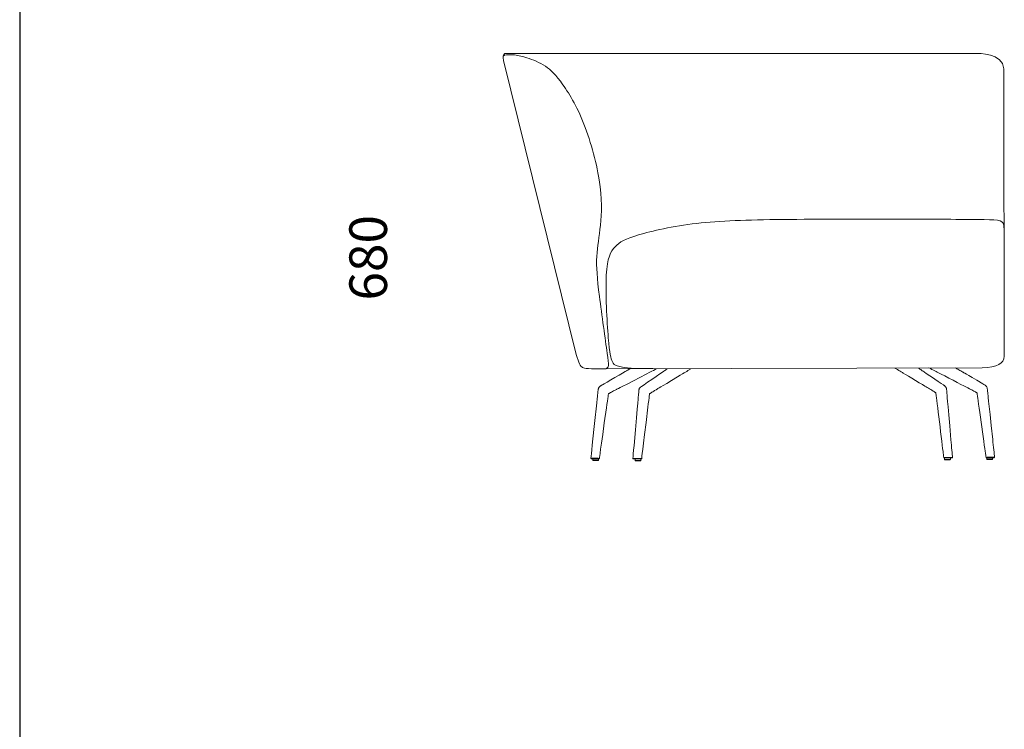
# Model space of a CAD drawing. Extents: x -689 to 2964, y 3637 to 8162.
# Drawn here: x -689 to 881, y 4769 to 5900 of the extents above; entities that cross this region are included whole.
import ezdxf

# ---------------------------------------------------------------- set-up
doc = ezdxf.new("R2010")
doc.units = 0
doc.header["$MEASUREMENT"] = 0
doc.layers.get('0').update_dxf_attribs({"linetype": 'CONTINUOUS'})
doc.layers.get('Defpoints').update_dxf_attribs({"linetype": 'CONTINUOUS'})
doc.layers.add('1', color=7, linetype='CONTINUOUS')
doc.dimstyles.get("Standard").update_dxf_attribs({"dimscale": 2, "dimtxt": 30, "dimasz": 50, "dimexe": 0.18, "dimexo": 0.0625, "dimgap": 0.2, "dimtad": 0, "dimdec": 0, "dimzin": 0, "dimdsep": 46, "dimtxsty": 'Standard', "dimblk": 'NONE', "dimcen": 0.09, "dimse1": 1, "dimse2": 1, "dimsd1": 1, "dimsd2": 1, "dimadec": 0, "dimazin": 0, "dimtfac": 1, "dimtdec": 0, "dimtofl": 0, "dimtmove": 2, "dimatfit": 3, "dimldrblk": 'NONE', "dimfxl": 1, "dimtolj": 1, "dimtzin": 0, "dimarcsym": 0})

# ---------------------------------------------------------------- blocks, each defined once
blk = doc.blocks.new('block 128')
at = {"layer": '1', "color": 7, "lineweight": 9, "true_color": 0xffffff}
blk.add_open_spline([(354.387, 286.482), (352.984, 286.482), (352.7, 286.482), (352.519, 286.588), (352.338, 286.693), (352.261, 286.904), (352.01, 287.622)], degree=3, knots=[0, 0, 0, 0, 1, 1, 1, 2, 2, 2, 2], dxfattribs=at)
blk = doc.blocks.new('block 129')
at = {"layer": '1', "color": 7, "lineweight": 9, "true_color": 0xffffff}
blk.add_lwpolyline([(352.01, 287.622), (346.22, 311.042)], dxfattribs=at)
blk = doc.blocks.new('block 130')
at = {"layer": '1', "color": 7, "lineweight": 9, "true_color": 0xffffff}
blk.add_open_spline([(346.22, 311.042), (346.147, 311.355), (346.185, 311.548), (346.333, 311.62), (346.333, 311.62), (383, 311.62), (383, 311.62), (383, 311.62), (383.958, 311.62), (383.958, 311.62), (383.958, 311.62), (386.095, 311.656), (386.097, 310.39)], degree=3, knots=[0, 0, 0, 0, 1, 1, 1, 2, 2, 2, 3, 3, 3, 4, 4, 4, 4], dxfattribs=at)
blk = doc.blocks.new('block 131')
at = {"layer": '1', "color": 7, "lineweight": 9, "true_color": 0xffffff}
blk.add_lwpolyline([(386.097, 310.39), (386.137, 287.487)], dxfattribs=at)
blk = doc.blocks.new('block 132')
at = {"layer": '1', "color": 7, "lineweight": 9, "true_color": 0xffffff}
blk.add_open_spline([(386.137, 287.487), (386.137, 286.903), (385.55, 286.593), (384.374, 286.554)], degree=3, dxfattribs=at)
blk = doc.blocks.new('block 133')
at = {"layer": '1', "color": 7, "lineweight": 9, "true_color": 0xffffff}
blk.add_lwpolyline([(384.374, 286.554), (354.387, 286.482)], dxfattribs=at)
blk = doc.blocks.new('block 134')
at = {"layer": '1', "color": 7, "lineweight": 9, "true_color": 0xffffff}
blk.add_open_spline([(354.387, 286.482), (354.625, 286.589), (354.63, 286.685), (354.487, 287.737), (354.344, 288.788), (354.053, 290.794), (353.871, 292.253), (353.689, 293.713), (353.617, 294.627), (353.659, 295.444), (353.7, 296.261), (353.855, 296.981), (353.952, 297.929), (354.049, 298.877), (354.088, 300.052), (353.854, 301.54), (353.621, 303.029), (353.115, 304.83), (352.529, 306.249), (351.943, 307.669), (351.277, 308.707), (350.757, 309.397), (350.236, 310.087), (349.861, 310.429), (349.391, 310.706), (348.92, 310.983), (348.355, 311.197), (347.921, 311.325), (347.486, 311.453), (347.183, 311.496), (346.884, 311.511), (346.586, 311.527), (346.293, 311.515), (346.189, 311.395)], degree=3, knots=[0, 0, 0, 0, 1, 1, 1, 2, 2, 2, 3, 3, 3, 4, 4, 4, 5, 5, 5, 6, 6, 6, 7, 7, 7, 8, 8, 8, 9, 9, 9, 10, 10, 10, 11, 11, 11, 11], dxfattribs=at)
blk = doc.blocks.new('block 135')
at = {"layer": '1', "color": 7, "lineweight": 9, "true_color": 0xffffff}
blk.add_open_spline([(358.136, 286.499), (355.191, 286.499), (355.035, 286.751), (354.908, 287.039), (354.782, 287.327), (354.686, 287.65), (354.575, 288.957), (354.465, 290.265), (354.342, 292.555), (354.416, 293.948), (354.49, 295.34), (354.762, 295.835), (355.121, 296.208), (355.479, 296.581), (355.923, 296.834), (356.984, 297.15), (358.045, 297.466), (359.722, 297.845), (361.612, 298.066), (363.503, 298.287), (365.607, 298.349), (368.485, 298.382), (371.364, 298.415), (375.017, 298.419), (377.984, 298.412), (380.952, 298.405), (383.234, 298.387), (384.522, 298.373), (385.809, 298.359), (386.102, 298.349), (386.102, 297.708)], degree=3, knots=[0, 0, 0, 0, 1, 1, 1, 2, 2, 2, 3, 3, 3, 4, 4, 4, 5, 5, 5, 6, 6, 6, 7, 7, 7, 8, 8, 8, 9, 9, 9, 10, 10, 10, 10], dxfattribs=at)
blk = doc.blocks.new('block 911')
at = {"layer": '1', "color": 7, "lineweight": 9, "true_color": 0xffffff}
blk.add_open_spline([(356.54, 279.313), (356.541, 279.308), (356.543, 279.305), (356.546, 279.302)], degree=3, dxfattribs=at)
blk = doc.blocks.new('block 912')
at = {"layer": '1', "color": 7, "lineweight": 9, "true_color": 0xffffff}
blk.add_open_spline([(356.546, 279.302), (356.549, 279.299), (356.553, 279.296), (356.557, 279.295)], degree=3, dxfattribs=at)
blk = doc.blocks.new('block 913')
at = {"layer": '1', "color": 7, "lineweight": 9, "true_color": 0xffffff}
blk.add_open_spline([(356.557, 279.295), (356.56, 279.293), (356.564, 279.292), (356.568, 279.292)], degree=3, dxfattribs=at)
blk = doc.blocks.new('block 914')
at = {"layer": '1', "color": 7, "lineweight": 9, "true_color": 0xffffff}
blk.add_lwpolyline([(356.568, 279.292), (357.206, 279.292)], dxfattribs=at)
blk = doc.blocks.new('block 915')
at = {"layer": '1', "color": 7, "lineweight": 9, "true_color": 0xffffff}
blk.add_open_spline([(357.206, 279.292), (357.208, 279.292), (357.21, 279.293), (357.211, 279.293), (357.213, 279.293), (357.215, 279.294), (357.217, 279.294), (357.22, 279.295), (357.223, 279.297), (357.226, 279.3), (357.232, 279.305), (357.235, 279.311), (357.236, 279.319)], degree=3, knots=[0, 0, 0, 0, 1, 1, 1, 2, 2, 2, 3, 3, 3, 4, 4, 4, 4], dxfattribs=at)
blk = doc.blocks.new('block 916')
at = {"layer": '1', "color": 7, "lineweight": 9, "true_color": 0xffffff}
blk.add_open_spline([(357.236, 279.319), (357.23, 279.318), (357.228, 279.318), (357.225, 279.318), (357.214, 279.318), (357.203, 279.317), (357.193, 279.317), (357.173, 279.317), (357.154, 279.317), (357.134, 279.317), (357.121, 279.317), (357.107, 279.317), (357.094, 279.317), (357.024, 279.318), (356.954, 279.318), (356.884, 279.319), (356.786, 279.319), (356.688, 279.319), (356.59, 279.32), (356.582, 279.32), (356.574, 279.32), (356.567, 279.32), (356.562, 279.32), (356.558, 279.32), (356.553, 279.321), (356.55, 279.321), (356.547, 279.321), (356.545, 279.322), (356.541, 279.323), (356.54, 279.323), (356.539, 279.324)], degree=3, knots=[0, 0, 0, 0, 1, 1, 1, 2, 2, 2, 3, 3, 3, 4, 4, 4, 5, 5, 5, 6, 6, 6, 7, 7, 7, 8, 8, 8, 9, 9, 9, 10, 10, 10, 10], dxfattribs=at)
blk = doc.blocks.new('block 917')
at = {"layer": '1', "color": 7, "lineweight": 9, "true_color": 0xffffff}
blk.add_open_spline([(356.538, 279.324), (356.538, 279.32), (356.539, 279.316), (356.54, 279.313)], degree=3, dxfattribs=at)
blk = doc.blocks.new('block 918')
at = {"layer": '1', "color": 7, "lineweight": 9, "true_color": 0xffffff}
blk.add_lwpolyline([(353.338, 279.314), (353.338, 279.194)], dxfattribs=at)
blk = doc.blocks.new('block 919')
at = {"layer": '1', "color": 7, "lineweight": 9, "true_color": 0xffffff}
blk.add_lwpolyline([(353.338, 279.194), (353.406, 279.194)], dxfattribs=at)
blk = doc.blocks.new('block 920')
at = {"layer": '1', "color": 7, "lineweight": 9, "true_color": 0xffffff}
blk.add_lwpolyline([(353.406, 279.194), (353.804, 279.194)], dxfattribs=at)
blk = doc.blocks.new('block 921')
at = {"layer": '1', "color": 7, "lineweight": 9, "true_color": 0xffffff}
blk.add_lwpolyline([(353.804, 279.194), (353.804, 279.314)], dxfattribs=at)
blk = doc.blocks.new('block 922')
at = {"layer": '1', "color": 7, "lineweight": 9, "true_color": 0xffffff}
blk.add_open_spline([(353.338, 279.194), (353.338, 279.186), (353.341, 279.179), (353.347, 279.173), (353.35, 279.17), (353.353, 279.168), (353.357, 279.166), (353.359, 279.166), (353.361, 279.165), (353.363, 279.165), (353.364, 279.165), (353.367, 279.164), (353.368, 279.164)], degree=3, knots=[0, 0, 0, 0, 1, 1, 1, 2, 2, 2, 3, 3, 3, 4, 4, 4, 4], dxfattribs=at)
blk = doc.blocks.new('block 923')
at = {"layer": '1', "color": 7, "lineweight": 9, "true_color": 0xffffff}
blk.add_lwpolyline([(353.368, 279.164), (353.383, 279.164)], dxfattribs=at)
blk = doc.blocks.new('block 924')
at = {"layer": '1', "color": 7, "lineweight": 9, "true_color": 0xffffff}
blk.add_lwpolyline([(353.383, 279.164), (353.427, 279.164)], dxfattribs=at)
blk = doc.blocks.new('block 925')
at = {"layer": '1', "color": 7, "lineweight": 9, "true_color": 0xffffff}
blk.add_lwpolyline([(353.427, 279.164), (353.774, 279.164)], dxfattribs=at)
blk = doc.blocks.new('block 926')
at = {"layer": '1', "color": 7, "lineweight": 9, "true_color": 0xffffff}
blk.add_open_spline([(353.774, 279.164), (353.775, 279.164), (353.778, 279.165), (353.779, 279.165), (353.781, 279.165), (353.783, 279.166), (353.785, 279.166), (353.788, 279.168), (353.792, 279.17), (353.795, 279.173), (353.801, 279.179), (353.804, 279.186), (353.804, 279.194)], degree=3, knots=[0, 0, 0, 0, 1, 1, 1, 2, 2, 2, 3, 3, 3, 4, 4, 4, 4], dxfattribs=at)
blk = doc.blocks.new('block 927')
at = {"layer": '1', "color": 7, "lineweight": 9, "true_color": 0xffffff}
blk.add_open_spline([(353.865, 279.34), (353.864, 279.333), (353.861, 279.326), (353.855, 279.322), (353.849, 279.317), (353.843, 279.314), (353.835, 279.314)], degree=3, knots=[0, 0, 0, 0, 1, 1, 1, 2, 2, 2, 2], dxfattribs=at)
blk = doc.blocks.new('block 928')
at = {"layer": '1', "color": 7, "lineweight": 9, "true_color": 0xffffff}
blk.add_lwpolyline([(353.835, 279.314), (353.835, 279.314)], dxfattribs=at)
blk = doc.blocks.new('block 929')
at = {"layer": '1', "color": 7, "lineweight": 9, "true_color": 0xffffff}
blk.add_lwpolyline([(353.835, 279.314), (353.641, 279.314)], dxfattribs=at)
blk = doc.blocks.new('block 930')
at = {"layer": '1', "color": 7, "lineweight": 9, "true_color": 0xffffff}
blk.add_lwpolyline([(353.641, 279.314), (353.219, 279.314)], dxfattribs=at)
blk = doc.blocks.new('block 931')
at = {"layer": '1', "color": 7, "lineweight": 9, "true_color": 0xffffff}
blk.add_open_spline([(353.219, 279.314), (353.215, 279.314), (353.211, 279.315), (353.207, 279.317)], degree=3, dxfattribs=at)
blk = doc.blocks.new('block 932')
at = {"layer": '1', "color": 7, "lineweight": 9, "true_color": 0xffffff}
blk.add_open_spline([(353.207, 279.317), (353.203, 279.318), (353.199, 279.321), (353.196, 279.324)], degree=3, dxfattribs=at)
blk = doc.blocks.new('block 933')
at = {"layer": '1', "color": 7, "lineweight": 9, "true_color": 0xffffff}
blk.add_open_spline([(353.19, 279.336), (353.191, 279.331), (353.193, 279.328), (353.196, 279.324)], degree=3, dxfattribs=at)
blk = doc.blocks.new('block 934')
at = {"layer": '1', "color": 7, "lineweight": 9, "true_color": 0xffffff}
blk.add_open_spline([(353.189, 279.348), (353.188, 279.344), (353.189, 279.34), (353.19, 279.336)], degree=3, dxfattribs=at)
blk = doc.blocks.new('block 935')
at = {"layer": '1', "color": 7, "lineweight": 9, "true_color": 0xffffff}
blk.add_lwpolyline([(356.537, 279.325), (356.537, 279.325)], dxfattribs=at)
blk = doc.blocks.new('block 936')
at = {"layer": '1', "color": 7, "lineweight": 9, "true_color": 0xffffff}
blk.add_open_spline([(356.538, 279.324), (356.538, 279.32), (356.538, 279.316), (356.54, 279.313)], degree=3, dxfattribs=at)
blk = doc.blocks.new('block 937')
at = {"layer": '1', "color": 7, "lineweight": 9, "true_color": 0xffffff}
blk.add_open_spline([(356.54, 279.313), (356.541, 279.309), (356.543, 279.305), (356.546, 279.302)], degree=3, dxfattribs=at)
blk = doc.blocks.new('block 938')
at = {"layer": '1', "color": 7, "lineweight": 9, "true_color": 0xffffff}
blk.add_lwpolyline([(356.74, 279.142), (356.741, 279.142)], dxfattribs=at)
blk = doc.blocks.new('block 939')
at = {"layer": '1', "color": 7, "lineweight": 9, "true_color": 0xffffff}
blk.add_lwpolyline([(356.741, 279.142), (356.75, 279.142)], dxfattribs=at)
blk = doc.blocks.new('block 940')
at = {"layer": '1', "color": 7, "lineweight": 9, "true_color": 0xffffff}
blk.add_lwpolyline([(356.75, 279.142), (357.145, 279.142)], dxfattribs=at)
blk = doc.blocks.new('block 941')
at = {"layer": '1', "color": 7, "lineweight": 9, "true_color": 0xffffff}
blk.add_lwpolyline([(357.145, 279.142), (357.145, 279.142)], dxfattribs=at)
blk = doc.blocks.new('block 942')
at = {"layer": '1', "color": 7, "lineweight": 9, "true_color": 0xffffff}
blk.add_lwpolyline([(357.176, 279.292), (357.176, 279.172)], dxfattribs=at)
blk = doc.blocks.new('block 943')
at = {"layer": '1', "color": 7, "lineweight": 9, "true_color": 0xffffff}
blk.add_open_spline([(357.176, 279.172), (357.176, 279.164), (357.173, 279.157), (357.167, 279.151), (357.164, 279.148), (357.16, 279.146), (357.157, 279.144), (357.155, 279.144), (357.153, 279.143), (357.151, 279.143), (357.15, 279.143), (357.147, 279.142), (357.146, 279.142)], degree=3, knots=[0, 0, 0, 0, 1, 1, 1, 2, 2, 2, 3, 3, 3, 4, 4, 4, 4], dxfattribs=at)
blk = doc.blocks.new('block 944')
at = {"layer": '1', "color": 7, "lineweight": 9, "true_color": 0xffffff}
blk.add_open_spline([(356.74, 279.142), (356.739, 279.142), (356.736, 279.143), (356.735, 279.143), (356.733, 279.143), (356.731, 279.144), (356.729, 279.144), (356.725, 279.146), (356.722, 279.148), (356.719, 279.151), (356.713, 279.157), (356.71, 279.164), (356.71, 279.172)], degree=3, knots=[0, 0, 0, 0, 1, 1, 1, 2, 2, 2, 3, 3, 3, 4, 4, 4, 4], dxfattribs=at)
blk = doc.blocks.new('block 945')
at = {"layer": '1', "color": 7, "lineweight": 9, "true_color": 0xffffff}
blk.add_lwpolyline([(356.71, 279.172), (356.71, 279.292)], dxfattribs=at)
blk = doc.blocks.new('block 946')
at = {"layer": '1', "color": 7, "lineweight": 9, "true_color": 0xffffff}
blk.add_lwpolyline([(356.74, 279.142), (356.74, 279.142)], dxfattribs=at)
blk = doc.blocks.new('block 947')
at = {"layer": '1', "color": 7, "lineweight": 9, "true_color": 0xffffff}
blk.add_lwpolyline([(356.546, 279.302), (356.546, 279.302)], dxfattribs=at)
blk = doc.blocks.new('block 948')
at = {"layer": '1', "color": 7, "lineweight": 9, "true_color": 0xffffff}
blk.add_open_spline([(356.71, 279.172), (356.708, 279.172), (356.727, 279.172), (356.765, 279.172), (356.865, 279.172), (356.975, 279.172), (357.093, 279.172), (357.146, 279.172), (357.173, 279.172), (357.175, 279.172)], degree=3, knots=[0, 0, 0, 0, 1, 1, 1, 2, 2, 2, 3, 3, 3, 3], dxfattribs=at)
blk = doc.blocks.new('block 949')
at = {"layer": '1', "color": 7, "lineweight": 9, "true_color": 0xffffff}
blk.add_open_spline([(354.59, 284.481), (354.587, 284.473), (354.586, 284.467), (354.585, 284.462), (354.58, 284.439), (354.571, 284.389), (354.567, 284.36), (354.562, 284.331), (354.557, 284.298), (354.553, 284.269), (354.531, 284.122), (354.477, 283.733), (354.427, 283.378), (353.921, 279.742), (353.894, 279.55), (353.865, 279.34), (353.858, 279.341), (353.855, 279.341), (353.852, 279.341), (353.834, 279.341), (353.816, 279.341), (353.797, 279.341), (353.793, 279.341), (353.788, 279.341), (353.784, 279.342), (353.78, 279.342), (353.777, 279.342), (353.773, 279.343), (353.768, 279.343), (353.763, 279.344), (353.759, 279.345), (353.749, 279.347), (353.744, 279.347), (353.738, 279.347), (353.728, 279.348), (353.718, 279.348), (353.709, 279.348), (353.684, 279.348), (353.659, 279.348), (353.634, 279.348), (353.564, 279.348), (353.493, 279.348), (353.423, 279.349), (353.378, 279.349), (353.334, 279.349), (353.289, 279.349), (353.277, 279.349), (353.264, 279.349), (353.252, 279.349), (353.235, 279.348), (353.217, 279.348), (353.2, 279.348), (353.197, 279.348), (353.194, 279.348), (353.191, 279.348), (353.188, 279.343), (353.188, 279.339), (353.189, 279.336)], degree=3, knots=[0, 0, 0, 0, 1, 1, 1, 2, 2, 2, 3, 3, 3, 4, 4, 4, 5, 5, 5, 6, 6, 6, 7, 7, 7, 8, 8, 8, 9, 9, 9, 10, 10, 10, 11, 11, 11, 12, 12, 12, 13, 13, 13, 14, 14, 14, 15, 15, 15, 16, 16, 16, 17, 17, 17, 18, 18, 18, 19, 19, 19, 19], dxfattribs=at)
blk = doc.blocks.new('block 950')
at = {"layer": '1', "color": 7, "lineweight": 9, "true_color": 0xffffff}
blk.add_open_spline([(357.867, 284.488), (357.858, 284.43), (357.85, 284.371), (357.842, 284.313), (357.823, 284.164), (357.776, 283.771), (357.732, 283.412), (357.285, 279.725), (357.262, 279.532), (357.236, 279.319)], degree=3, knots=[0, 0, 0, 0, 1, 1, 1, 2, 2, 2, 3, 3, 3, 3], dxfattribs=at)
blk = doc.blocks.new('block 951')
at = {"layer": '1', "color": 7, "lineweight": 9, "true_color": 0xffffff}
blk.add_open_spline([(358.419, 286.48), (358.259, 286.397), (358.099, 286.314), (357.939, 286.232), (355.528, 284.984), (355.398, 284.917), (355.268, 284.85), (355.25, 284.84), (355.232, 284.831), (355.084, 284.754), (354.974, 284.697), (354.864, 284.639), (354.755, 284.581), (354.729, 284.567), (354.698, 284.55), (354.674, 284.536), (354.655, 284.525), (354.626, 284.508), (354.61, 284.498), (354.593, 284.486), (354.591, 284.482), (354.591, 284.482)], degree=3, knots=[0, 0, 0, 0, 1, 1, 1, 2, 2, 2, 3, 3, 3, 4, 4, 4, 5, 5, 5, 6, 6, 6, 7, 7, 7, 7], dxfattribs=at)
blk = doc.blocks.new('block 952')
at = {"layer": '1', "color": 7, "lineweight": 9, "true_color": 0xffffff}
blk.add_open_spline([(361.135, 286.458), (360.997, 286.376), (360.859, 286.293), (360.721, 286.21), (360.583, 286.127), (360.444, 286.044), (360.083, 285.827), (358.648, 284.967), (358.538, 284.901), (358.428, 284.835), (358.411, 284.824), (358.393, 284.814), (358.266, 284.737), (358.171, 284.68), (358.077, 284.623), (357.984, 284.565), (357.962, 284.551), (357.936, 284.534), (357.915, 284.521), (357.899, 284.51), (357.874, 284.493), (357.864, 284.485), (357.861, 284.483), (357.858, 284.48), (357.855, 284.478)], degree=3, knots=[0, 0, 0, 0, 1, 1, 1, 2, 2, 2, 3, 3, 3, 4, 4, 4, 5, 5, 5, 6, 6, 6, 7, 7, 7, 8, 8, 8, 8], dxfattribs=at)
blk = doc.blocks.new('block 953')
at = {"layer": '1', "color": 7, "lineweight": 9, "true_color": 0xffffff}
blk.add_open_spline([(356.538, 279.325), (356.557, 279.548), (356.576, 279.77), (356.629, 280.377), (356.954, 284.12), (356.966, 284.263), (356.979, 284.405), (356.981, 284.421), (356.982, 284.438), (356.997, 284.596), (357.001, 284.638), (357.005, 284.678), (357.009, 284.716), (357.012, 284.747), (357.016, 284.785), (357.021, 284.815), (357.023, 284.826), (357.025, 284.842), (357.028, 284.853), (357.029, 284.858), (357.03, 284.863), (357.032, 284.868), (357.034, 284.875), (357.036, 284.88), (357.039, 284.886), (357.04, 284.888), (357.041, 284.89), (357.041, 284.891), (357.043, 284.894), (357.044, 284.896), (357.044, 284.897), (357.057, 284.919), (357.071, 284.94), (357.086, 284.96), (357.104, 284.982), (357.124, 285.003), (357.145, 285.023), (357.145, 285.024), (358.921, 286.231), (359.01, 286.291), (359.094, 286.347), (359.177, 286.403), (359.26, 286.458)], degree=3, knots=[0, 0, 0, 0, 1, 1, 1, 2, 2, 2, 3, 3, 3, 4, 4, 4, 5, 5, 5, 6, 6, 6, 7, 7, 7, 8, 8, 8, 9, 9, 9, 10, 10, 10, 11, 11, 11, 12, 12, 12, 13, 13, 13, 14, 14, 14, 14], dxfattribs=at)
blk = doc.blocks.new('block 954')
at = {"layer": '1', "color": 7, "lineweight": 9, "true_color": 0xffffff}
blk.add_open_spline([(353.188, 279.347), (353.212, 279.57), (353.235, 279.793), (353.299, 280.4), (353.694, 284.149), (353.709, 284.292), (353.725, 284.435), (353.727, 284.451), (353.728, 284.467), (353.747, 284.626), (353.751, 284.668), (353.756, 284.708), (353.761, 284.746), (353.764, 284.772), (353.771, 284.821), (353.776, 284.847), (353.778, 284.86), (353.781, 284.873), (353.784, 284.886), (353.79, 284.911), (353.799, 284.935), (353.811, 284.958), (353.815, 284.966), (353.818, 284.973), (353.823, 284.981), (353.832, 284.997), (353.842, 285.013), (353.853, 285.028), (353.867, 285.046), (353.883, 285.062), (353.901, 285.076), (353.919, 285.09), (353.94, 285.104), (353.956, 285.115), (353.975, 285.127), (353.995, 285.14), (354.012, 285.15), (354.083, 285.193), (354.089, 285.196), (354.107, 285.206), (354.3, 285.318), (355.935, 286.258), (356.038, 286.317), (356.133, 286.371), (356.227, 286.426), (356.322, 286.48)], degree=3, knots=[0, 0, 0, 0, 1, 1, 1, 2, 2, 2, 3, 3, 3, 4, 4, 4, 5, 5, 5, 6, 6, 6, 7, 7, 7, 8, 8, 8, 9, 9, 9, 10, 10, 10, 11, 11, 11, 12, 12, 12, 13, 13, 13, 14, 14, 14, 15, 15, 15, 15], dxfattribs=at)
blk = doc.blocks.new('block 1137')
at = {"layer": '1', "color": 7, "lineweight": 9, "true_color": 0xffffff}
blk.add_open_spline([(382.007, 279.393), (382.005, 279.389), (382.003, 279.385), (382, 279.382)], degree=3, dxfattribs=at)
blk = doc.blocks.new('block 1138')
at = {"layer": '1', "color": 7, "lineweight": 9, "true_color": 0xffffff}
blk.add_open_spline([(382, 279.382), (381.997, 279.379), (381.994, 279.377), (381.99, 279.375)], degree=3, dxfattribs=at)
blk = doc.blocks.new('block 1139')
at = {"layer": '1', "color": 7, "lineweight": 9, "true_color": 0xffffff}
blk.add_open_spline([(381.99, 279.375), (381.986, 279.373), (381.983, 279.373), (381.979, 279.373)], degree=3, dxfattribs=at)
blk = doc.blocks.new('block 1140')
at = {"layer": '1', "color": 7, "lineweight": 9, "true_color": 0xffffff}
blk.add_lwpolyline([(381.979, 279.373), (381.34, 279.373)], dxfattribs=at)
blk = doc.blocks.new('block 1141')
at = {"layer": '1', "color": 7, "lineweight": 9, "true_color": 0xffffff}
blk.add_open_spline([(381.34, 279.373), (381.339, 279.373), (381.336, 279.373), (381.335, 279.373), (381.333, 279.373), (381.331, 279.374), (381.33, 279.375), (381.326, 279.376), (381.323, 279.378), (381.32, 279.38), (381.315, 279.385), (381.311, 279.392), (381.31, 279.399)], degree=3, knots=[0, 0, 0, 0, 1, 1, 1, 2, 2, 2, 3, 3, 3, 4, 4, 4, 4], dxfattribs=at)
blk = doc.blocks.new('block 1142')
at = {"layer": '1', "color": 7, "lineweight": 9, "true_color": 0xffffff}
blk.add_open_spline([(381.31, 279.399), (381.316, 279.399), (381.319, 279.398), (381.322, 279.398), (381.332, 279.398), (381.343, 279.398), (381.354, 279.397), (381.373, 279.397), (381.393, 279.397), (381.412, 279.397), (381.426, 279.397), (381.439, 279.397), (381.452, 279.397), (381.522, 279.398), (381.592, 279.399), (381.662, 279.399), (381.76, 279.4), (381.858, 279.399), (381.956, 279.4), (381.964, 279.4), (381.972, 279.4), (381.98, 279.4), (381.984, 279.4), (381.989, 279.401), (381.994, 279.401), (381.996, 279.401), (381.999, 279.402), (382.002, 279.402), (382.006, 279.403), (382.006, 279.404), (382.007, 279.404)], degree=3, knots=[0, 0, 0, 0, 1, 1, 1, 2, 2, 2, 3, 3, 3, 4, 4, 4, 5, 5, 5, 6, 6, 6, 7, 7, 7, 8, 8, 8, 9, 9, 9, 10, 10, 10, 10], dxfattribs=at)
blk = doc.blocks.new('block 1143')
at = {"layer": '1', "color": 7, "lineweight": 9, "true_color": 0xffffff}
blk.add_open_spline([(382.008, 279.404), (382.008, 279.4), (382.008, 279.397), (382.007, 279.393)], degree=3, dxfattribs=at)
blk = doc.blocks.new('block 1144')
at = {"layer": '1', "color": 7, "lineweight": 9, "true_color": 0xffffff}
blk.add_open_spline([(381.836, 279.253), (381.838, 279.253), (381.82, 279.253), (381.781, 279.253), (381.681, 279.253), (381.572, 279.253), (381.453, 279.253), (381.401, 279.253), (381.373, 279.253), (381.371, 279.253)], degree=3, knots=[0, 0, 0, 0, 1, 1, 1, 2, 2, 2, 3, 3, 3, 3], dxfattribs=at)
blk = doc.blocks.new('block 1145')
at = {"layer": '1', "color": 7, "lineweight": 9, "true_color": 0xffffff}
blk.add_lwpolyline([(382, 279.382), (382, 279.382)], dxfattribs=at)
blk = doc.blocks.new('block 1146')
at = {"layer": '1', "color": 7, "lineweight": 9, "true_color": 0xffffff}
blk.add_lwpolyline([(381.806, 279.223), (381.806, 279.223)], dxfattribs=at)
blk = doc.blocks.new('block 1147')
at = {"layer": '1', "color": 7, "lineweight": 9, "true_color": 0xffffff}
blk.add_open_spline([(381.806, 279.223), (381.808, 279.223), (381.81, 279.223), (381.812, 279.223), (381.814, 279.224), (381.816, 279.224), (381.817, 279.225), (381.821, 279.226), (381.825, 279.229), (381.828, 279.232), (381.833, 279.237), (381.836, 279.245), (381.836, 279.253)], degree=3, knots=[0, 0, 0, 0, 1, 1, 1, 2, 2, 2, 3, 3, 3, 4, 4, 4, 4], dxfattribs=at)
blk = doc.blocks.new('block 1148')
at = {"layer": '1', "color": 7, "lineweight": 9, "true_color": 0xffffff}
blk.add_lwpolyline([(381.836, 279.253), (381.836, 279.373)], dxfattribs=at)
blk = doc.blocks.new('block 1149')
at = {"layer": '1', "color": 7, "lineweight": 9, "true_color": 0xffffff}
blk.add_lwpolyline([(381.371, 279.373), (381.371, 279.253)], dxfattribs=at)
blk = doc.blocks.new('block 1150')
at = {"layer": '1', "color": 7, "lineweight": 9, "true_color": 0xffffff}
blk.add_open_spline([(381.371, 279.253), (381.371, 279.245), (381.374, 279.237), (381.38, 279.232), (381.383, 279.229), (381.386, 279.226), (381.39, 279.225), (381.392, 279.224), (381.393, 279.224), (381.395, 279.223), (381.397, 279.223), (381.399, 279.223), (381.401, 279.223)], degree=3, knots=[0, 0, 0, 0, 1, 1, 1, 2, 2, 2, 3, 3, 3, 4, 4, 4, 4], dxfattribs=at)
blk = doc.blocks.new('block 1151')
at = {"layer": '1', "color": 7, "lineweight": 9, "true_color": 0xffffff}
blk.add_lwpolyline([(381.806, 279.223), (381.805, 279.223)], dxfattribs=at)
blk = doc.blocks.new('block 1152')
at = {"layer": '1', "color": 7, "lineweight": 9, "true_color": 0xffffff}
blk.add_lwpolyline([(381.805, 279.223), (381.797, 279.223)], dxfattribs=at)
blk = doc.blocks.new('block 1153')
at = {"layer": '1', "color": 7, "lineweight": 9, "true_color": 0xffffff}
blk.add_lwpolyline([(381.797, 279.223), (381.402, 279.223)], dxfattribs=at)
blk = doc.blocks.new('block 1154')
at = {"layer": '1', "color": 7, "lineweight": 9, "true_color": 0xffffff}
blk.add_lwpolyline([(381.402, 279.223), (381.401, 279.223)], dxfattribs=at)
blk = doc.blocks.new('block 1155')
at = {"layer": '1', "color": 7, "lineweight": 9, "true_color": 0xffffff}
blk.add_lwpolyline([(382.009, 279.405), (382.009, 279.405)], dxfattribs=at)
blk = doc.blocks.new('block 1156')
at = {"layer": '1', "color": 7, "lineweight": 9, "true_color": 0xffffff}
blk.add_open_spline([(382.007, 279.393), (382.008, 279.397), (382.009, 279.401), (382.008, 279.405)], degree=3, dxfattribs=at)
blk = doc.blocks.new('block 1157')
at = {"layer": '1', "color": 7, "lineweight": 9, "true_color": 0xffffff}
blk.add_open_spline([(382, 279.382), (382.003, 279.385), (382.006, 279.389), (382.007, 279.393)], degree=3, dxfattribs=at)
blk = doc.blocks.new('block 1158')
at = {"layer": '1', "color": 7, "lineweight": 9, "true_color": 0xffffff}
blk.add_open_spline([(385.357, 279.416), (385.358, 279.42), (385.358, 279.424), (385.358, 279.428)], degree=3, dxfattribs=at)
blk = doc.blocks.new('block 1159')
at = {"layer": '1', "color": 7, "lineweight": 9, "true_color": 0xffffff}
blk.add_open_spline([(385.35, 279.405), (385.353, 279.408), (385.355, 279.412), (385.357, 279.416)], degree=3, dxfattribs=at)
blk = doc.blocks.new('block 1160')
at = {"layer": '1', "color": 7, "lineweight": 9, "true_color": 0xffffff}
blk.add_open_spline([(384.681, 279.42), (384.683, 279.413), (384.686, 279.407), (384.691, 279.402), (384.697, 279.397), (384.704, 279.395), (384.711, 279.395)], degree=3, knots=[0, 0, 0, 0, 1, 1, 1, 2, 2, 2, 2], dxfattribs=at)
blk = doc.blocks.new('block 1161')
at = {"layer": '1', "color": 7, "lineweight": 9, "true_color": 0xffffff}
blk.add_lwpolyline([(384.711, 279.395), (384.712, 279.395)], dxfattribs=at)
blk = doc.blocks.new('block 1162')
at = {"layer": '1', "color": 7, "lineweight": 9, "true_color": 0xffffff}
blk.add_lwpolyline([(384.712, 279.395), (384.905, 279.395)], dxfattribs=at)
blk = doc.blocks.new('block 1163')
at = {"layer": '1', "color": 7, "lineweight": 9, "true_color": 0xffffff}
blk.add_lwpolyline([(384.905, 279.395), (385.328, 279.395)], dxfattribs=at)
blk = doc.blocks.new('block 1164')
at = {"layer": '1', "color": 7, "lineweight": 9, "true_color": 0xffffff}
blk.add_open_spline([(385.328, 279.395), (385.332, 279.395), (385.336, 279.395), (385.34, 279.397)], degree=3, dxfattribs=at)
blk = doc.blocks.new('block 1165')
at = {"layer": '1', "color": 7, "lineweight": 9, "true_color": 0xffffff}
blk.add_open_spline([(385.34, 279.397), (385.344, 279.399), (385.347, 279.401), (385.35, 279.405)], degree=3, dxfattribs=at)
blk = doc.blocks.new('block 1166')
at = {"layer": '1', "color": 7, "lineweight": 9, "true_color": 0xffffff}
blk.add_open_spline([(385.208, 279.275), (385.208, 279.267), (385.205, 279.259), (385.2, 279.253), (385.197, 279.25), (385.193, 279.248), (385.189, 279.247), (385.188, 279.246), (385.186, 279.245), (385.184, 279.245), (385.183, 279.245), (385.18, 279.245), (385.178, 279.245)], degree=3, knots=[0, 0, 0, 0, 1, 1, 1, 2, 2, 2, 3, 3, 3, 4, 4, 4, 4], dxfattribs=at)
blk = doc.blocks.new('block 1167')
at = {"layer": '1', "color": 7, "lineweight": 9, "true_color": 0xffffff}
blk.add_lwpolyline([(385.178, 279.245), (385.163, 279.245)], dxfattribs=at)
blk = doc.blocks.new('block 1168')
at = {"layer": '1', "color": 7, "lineweight": 9, "true_color": 0xffffff}
blk.add_lwpolyline([(385.163, 279.245), (385.12, 279.245)], dxfattribs=at)
blk = doc.blocks.new('block 1169')
at = {"layer": '1', "color": 7, "lineweight": 9, "true_color": 0xffffff}
blk.add_lwpolyline([(385.12, 279.245), (384.773, 279.245)], dxfattribs=at)
blk = doc.blocks.new('block 1170')
at = {"layer": '1', "color": 7, "lineweight": 9, "true_color": 0xffffff}
blk.add_open_spline([(384.773, 279.245), (384.772, 279.245), (384.769, 279.245), (384.767, 279.245), (384.766, 279.245), (384.764, 279.246), (384.762, 279.247), (384.758, 279.248), (384.755, 279.25), (384.752, 279.253), (384.746, 279.259), (384.743, 279.267), (384.743, 279.275)], degree=3, knots=[0, 0, 0, 0, 1, 1, 1, 2, 2, 2, 3, 3, 3, 4, 4, 4, 4], dxfattribs=at)
blk = doc.blocks.new('block 1171')
at = {"layer": '1', "color": 7, "lineweight": 9, "true_color": 0xffffff}
blk.add_lwpolyline([(385.208, 279.395), (385.208, 279.275)], dxfattribs=at)
blk = doc.blocks.new('block 1172')
at = {"layer": '1', "color": 7, "lineweight": 9, "true_color": 0xffffff}
blk.add_lwpolyline([(385.208, 279.275), (385.141, 279.275)], dxfattribs=at)
blk = doc.blocks.new('block 1173')
at = {"layer": '1', "color": 7, "lineweight": 9, "true_color": 0xffffff}
blk.add_lwpolyline([(385.141, 279.275), (384.743, 279.275)], dxfattribs=at)
blk = doc.blocks.new('block 1174')
at = {"layer": '1', "color": 7, "lineweight": 9, "true_color": 0xffffff}
blk.add_lwpolyline([(384.743, 279.275), (384.743, 279.395)], dxfattribs=at)
blk = doc.blocks.new('block 1175')
at = {"layer": '1', "color": 7, "lineweight": 9, "true_color": 0xffffff}
blk.add_open_spline([(380.679, 284.568), (380.688, 284.51), (380.697, 284.452), (380.704, 284.393), (380.723, 284.245), (381.19, 280.39), (381.27, 279.735), (381.281, 279.639), (381.285, 279.612), (381.31, 279.399)], degree=3, knots=[0, 0, 0, 0, 1, 1, 1, 2, 2, 2, 3, 3, 3, 3], dxfattribs=at)
blk = doc.blocks.new('block 1176')
at = {"layer": '1', "color": 7, "lineweight": 9, "true_color": 0xffffff}
blk.add_open_spline([(383.957, 284.561), (383.959, 284.554), (383.96, 284.548), (383.962, 284.542), (383.967, 284.519), (383.975, 284.469), (383.98, 284.441), (383.984, 284.412), (383.989, 284.379), (383.994, 284.35), (384.016, 284.203), (384.545, 280.399), (384.635, 279.753), (384.649, 279.658), (384.652, 279.631), (384.681, 279.42), (384.688, 279.421), (384.691, 279.421), (384.695, 279.421), (384.713, 279.421), (384.731, 279.421), (384.749, 279.422), (384.754, 279.422), (384.758, 279.422), (384.763, 279.422), (384.766, 279.422), (384.77, 279.423), (384.773, 279.423), (384.778, 279.424), (384.783, 279.425), (384.788, 279.426), (384.797, 279.427), (384.803, 279.427), (384.809, 279.428), (384.818, 279.428), (384.828, 279.428), (384.838, 279.428), (384.862, 279.428), (384.887, 279.428), (384.912, 279.428), (384.983, 279.428), (385.053, 279.429), (385.124, 279.429), (385.168, 279.429), (385.213, 279.429), (385.257, 279.429), (385.27, 279.429), (385.282, 279.429), (385.295, 279.429), (385.312, 279.429), (385.329, 279.428), (385.346, 279.428), (385.349, 279.428), (385.352, 279.428), (385.356, 279.428), (385.359, 279.424), (385.358, 279.42), (385.357, 279.416)], degree=3, knots=[0, 0, 0, 0, 1, 1, 1, 2, 2, 2, 3, 3, 3, 4, 4, 4, 5, 5, 5, 6, 6, 6, 7, 7, 7, 8, 8, 8, 9, 9, 9, 10, 10, 10, 11, 11, 11, 12, 12, 12, 13, 13, 13, 14, 14, 14, 15, 15, 15, 16, 16, 16, 17, 17, 17, 18, 18, 18, 19, 19, 19, 19], dxfattribs=at)
blk = doc.blocks.new('block 1177')
at = {"layer": '1', "color": 7, "lineweight": 9, "true_color": 0xffffff}
blk.add_open_spline([(380.127, 286.56), (380.288, 286.478), (380.448, 286.395), (380.608, 286.312), (380.769, 286.228), (380.802, 286.212), (380.905, 286.158), (381.318, 285.944), (382.86, 285.147), (383.019, 285.065), (383.167, 284.988), (383.315, 284.911), (383.463, 284.834), (383.573, 284.777), (383.683, 284.72), (383.792, 284.661), (383.818, 284.647), (383.848, 284.63), (383.873, 284.616), (383.892, 284.606), (383.921, 284.588), (383.936, 284.578), (383.953, 284.567), (383.956, 284.563), (383.956, 284.563)], degree=3, knots=[0, 0, 0, 0, 1, 1, 1, 2, 2, 2, 3, 3, 3, 4, 4, 4, 5, 5, 5, 6, 6, 6, 7, 7, 7, 8, 8, 8, 8], dxfattribs=at)
blk = doc.blocks.new('block 1178')
at = {"layer": '1', "color": 7, "lineweight": 9, "true_color": 0xffffff}
blk.add_open_spline([(377.411, 286.539), (377.549, 286.456), (377.687, 286.373), (377.825, 286.291), (377.964, 286.207), (377.992, 286.191), (378.081, 286.137), (378.436, 285.924), (379.762, 285.129), (379.898, 285.047), (380.026, 284.971), (380.153, 284.894), (380.28, 284.818), (380.375, 284.761), (380.469, 284.703), (380.563, 284.645), (380.585, 284.631), (380.611, 284.615), (380.632, 284.601), (380.648, 284.59), (380.672, 284.574), (380.683, 284.565), (380.686, 284.563), (380.688, 284.561), (380.691, 284.558)], degree=3, knots=[0, 0, 0, 0, 1, 1, 1, 2, 2, 2, 3, 3, 3, 4, 4, 4, 5, 5, 5, 6, 6, 6, 7, 7, 7, 8, 8, 8, 8], dxfattribs=at)
blk = doc.blocks.new('block 1179')
at = {"layer": '1', "color": 7, "lineweight": 9, "true_color": 0xffffff}
blk.add_open_spline([(385.358, 279.428), (385.335, 279.651), (385.268, 280.288), (385.209, 280.84), (384.85, 284.25), (384.837, 284.374), (384.822, 284.515), (384.82, 284.531), (384.818, 284.548), (384.8, 284.707), (384.795, 284.748), (384.79, 284.788), (384.785, 284.827), (384.782, 284.852), (384.775, 284.902), (384.771, 284.927), (384.769, 284.94), (384.766, 284.954), (384.763, 284.967), (384.756, 284.991), (384.747, 285.016), (384.736, 285.039), (384.732, 285.046), (384.728, 285.054), (384.724, 285.061), (384.715, 285.078), (384.705, 285.093), (384.693, 285.108), (384.679, 285.126), (384.663, 285.142), (384.645, 285.156), (384.627, 285.171), (384.529, 285.227), (384.437, 285.281), (382.986, 286.123), (382.905, 286.17), (382.819, 286.219), (382.715, 286.279), (382.612, 286.338), (382.508, 286.398), (382.414, 286.452), (382.319, 286.506), (382.224, 286.561)], degree=3, knots=[0, 0, 0, 0, 1, 1, 1, 2, 2, 2, 3, 3, 3, 4, 4, 4, 5, 5, 5, 6, 6, 6, 7, 7, 7, 8, 8, 8, 9, 9, 9, 10, 10, 10, 11, 11, 11, 12, 12, 12, 13, 13, 13, 14, 14, 14, 14], dxfattribs=at)
blk = doc.blocks.new('block 1180')
at = {"layer": '1', "color": 7, "lineweight": 9, "true_color": 0xffffff}
blk.add_open_spline([(382.009, 279.405), (381.99, 279.628), (381.934, 280.266), (381.886, 280.817), (381.591, 284.221), (381.58, 284.345), (381.567, 284.486), (381.566, 284.502), (381.564, 284.518), (381.549, 284.677), (381.545, 284.718), (381.541, 284.758), (381.537, 284.796), (381.534, 284.827), (381.53, 284.865), (381.526, 284.895), (381.524, 284.907), (381.521, 284.922), (381.519, 284.933), (381.518, 284.938), (381.516, 284.944), (381.515, 284.949), (381.512, 284.956), (381.511, 284.96), (381.507, 284.967), (381.507, 284.968), (381.506, 284.97), (381.505, 284.972), (381.504, 284.974), (381.503, 284.976), (381.502, 284.978), (381.49, 285), (381.476, 285.02), (381.46, 285.04), (381.442, 285.062), (381.423, 285.084), (381.402, 285.103), (381.397, 285.108), (381.394, 285.111), (381.391, 285.113), (381.371, 285.131), (381.35, 285.147), (381.349, 285.148), (381.319, 285.171), (379.894, 286.131), (379.805, 286.191), (379.715, 286.251), (379.626, 286.311), (379.536, 286.371), (379.453, 286.427), (379.37, 286.483), (379.286, 286.539)], degree=3, knots=[0, 0, 0, 0, 1, 1, 1, 2, 2, 2, 3, 3, 3, 4, 4, 4, 5, 5, 5, 6, 6, 6, 7, 7, 7, 8, 8, 8, 9, 9, 9, 10, 10, 10, 11, 11, 11, 12, 12, 12, 13, 13, 13, 14, 14, 14, 15, 15, 15, 16, 16, 16, 17, 17, 17, 17], dxfattribs=at)
blk = doc.blocks.new('*D235')
at = {"layer": 'Defpoints', "color": 0, "transparency": 16777216}
for p in [(-133.3, 5844), (300.9, 5844), (300.9, 5196.6)]:
    blk.add_point(p, dxfattribs=at)
at = {"color": 0, "transparency": 16777216, "insert": (-133.3, 5520.3), "char_height": 60, "attachment_point": 5, "rotation": 90}
blk.add_mtext('\\A1;680', dxfattribs=at)
blk = doc.blocks.new('_None')

msp = doc.modelspace()

# ---------------------------------------------------------------- linework, layer by layer
msp.add_line((-688.7, 8162.3), (-688.7, 3637.3))

# ---------------------------------------------------------------- block references
at = {"layer": '1', "xscale": 20, "yscale": 20, "zscale": 20}
for name in ['block 130', 'block 134', 'block 129', 'block 131', 'block 135', 'block 128', 'block 132', 'block 954', 'block 133', 'block 951', 'block 953', 'block 952', 'block 1178', 'block 1180', 'block 1177', 'block 1179', 'block 1175', 'block 1176', 'block 949', 'block 950', 'block 934', 'block 933', 'block 932', 'block 931', 'block 930', 'block 918', 'block 919', 'block 922', 'block 923', 'block 924', 'block 920', 'block 925', 'block 929', 'block 926', 'block 921', 'block 927', 'block 928', 'block 935', 'block 936', 'block 916', 'block 917', 'block 937', 'block 911', 'block 912', 'block 947', 'block 913', 'block 914', 'block 945', 'block 944', 'block 948', 'block 938', 'block 939', 'block 946', 'block 940', 'block 943', 'block 941', 'block 942', 'block 915', 'block 1142', 'block 1141', 'block 1140', 'block 1149', 'block 1144', 'block 1150', 'block 1153', 'block 1154', 'block 1152', 'block 1147', 'block 1146', 'block 1151', 'block 1148', 'block 1139', 'block 1138', 'block 1137', 'block 1157', 'block 1145', 'block 1143', 'block 1156', 'block 1155', 'block 1160', 'block 1161', 'block 1162', 'block 1174', 'block 1170', 'block 1173', 'block 1169', 'block 1163', 'block 1168', 'block 1172', 'block 1167', 'block 1166', 'block 1171', 'block 1164', 'block 1165', 'block 1159', 'block 1158']:
    msp.add_blockref(name, (-6842.1, -386.3), dxfattribs=at)

# ---------------------------------------------------------------- dimensions: what is measured, and where the dimension line sits
dim = msp.add_linear_dim(base=(-133.3, 5844), p1=(300.9, 5196.6), p2=(300.9, 5844), angle=90, text='680', dimstyle='Standard')
dim.commit()
dim.dimension.update_dxf_attribs({"geometry": '*D235', "text_midpoint": (-133.3, 5520.3)})

doc.saveas('drawing.dxf')
